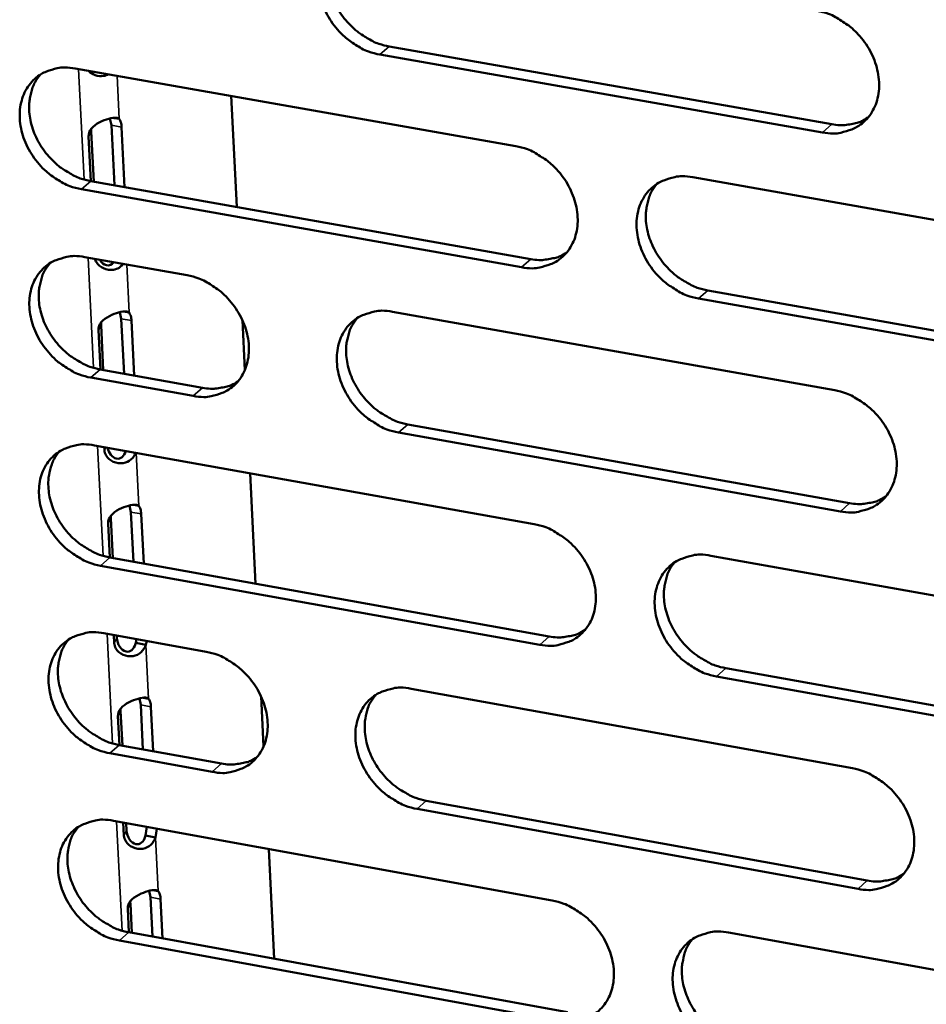
# Model space of a CAD drawing. Units: millimetres. Extents: x 65 to 5840, y 100 to 4100.
# Drawn here: x 5093 to 5122, y 3110 to 3142 of the extents above; entities that cross this region are included whole.
import ezdxf

# ---------------------------------------------------------------- set-up
doc = ezdxf.new("R2010")
doc.units = ezdxf.units.MM
doc.header["$LTSCALE"] = 20
doc.layers.add('Visible (ISO)', color=7, linetype='Continuous', lineweight=50)
doc.layers.add('Visible Narrow (ISO)', color=7, linetype='Continuous', lineweight=35)

msp = doc.modelspace()

# ---------------------------------------------------------------- linework, layer by layer
at = {"layer": 'Visible (ISO)'}
for p, q in [((5105.033, 3140.893), (5119.134, 3138.417)), ((5118.84, 3138.156), (5104.737, 3140.635)), ((5095.028, 3140.194), (5109.063, 3137.721)), ((5099.997, 3139.318), (5100.173, 3135.782)), ((5096.182, 3138.386), (5096.135, 3138.599)), ((5096.242, 3138.62), (5096.267, 3138.616)), ((5096.267, 3138.616), (5096.433, 3138.587)), ((5096.278, 3136.472), (5096.182, 3138.386)), ((5096.507, 3138.329), (5096.603, 3136.414)), ((5095.525, 3136.605), (5095.453, 3138.03)), ((5095.538, 3138.189), (5095.619, 3136.588)), ((5114.703, 3136.727), (5128.865, 3134.231)), ((5109.25, 3133.863), (5095.223, 3136.347)), ((5095.522, 3136.606), (5109.546, 3134.123)), ((5095.333, 3134.185), (5098.597, 3133.605)), ((5115.18, 3133.126), (5129.331, 3130.621)), ((5129.04, 3130.358), (5114.886, 3132.865)), ((5096.493, 3132.219), (5096.448, 3132.43)), ((5096.558, 3132.452), (5096.579, 3132.448)), ((5096.579, 3132.448), (5096.744, 3132.418)), ((5105.139, 3132.444), (5119.224, 3129.942)), ((5095.85, 3132.021), (5095.923, 3130.589)), ((5096.582, 3130.471), (5096.493, 3132.219)), ((5096.818, 3132.161), (5096.906, 3130.413)), ((5100.353, 3132.175), (5100.433, 3130.587)), ((5095.829, 3130.605), (5095.765, 3131.86)), ((5095.826, 3130.606), (5099.087, 3130.024)), ((5098.79, 3129.763), (5095.528, 3130.345)), ((5105.624, 3128.858), (5119.698, 3126.348)), ((5119.405, 3126.085), (5105.328, 3128.597)), ((5095.637, 3128.188), (5109.646, 3125.681)), ((5095.959, 3128.041), (5095.954, 3128.131)), ((5100.597, 3127.3), (5100.772, 3123.783)), ((5096.804, 3126.065), (5096.76, 3126.273)), ((5096.884, 3124.482), (5096.804, 3126.065)), ((5096.873, 3126.295), (5096.89, 3126.292)), ((5096.89, 3126.292), (5097.055, 3126.263)), ((5097.129, 3126.006), (5097.209, 3124.424)), ((5096.132, 3124.617), (5096.077, 3125.704)), ((5096.162, 3125.866), (5096.226, 3124.6)), ((5096.129, 3124.618), (5110.127, 3122.102)), ((5115.275, 3124.674), (5129.411, 3122.145)), ((5109.832, 3121.839), (5095.831, 3124.356)), ((5095.941, 3122.203), (5099.198, 3121.615)), ((5096.27, 3121.892), (5096.258, 3122.146)), ((5096.351, 3122.129), (5096.355, 3122.055)), ((5096.954, 3121.896), (5096.981, 3122.015)), ((5097.305, 3121.957), (5097.278, 3121.838)), ((5097.113, 3121.867), (5096.954, 3121.896)), ((5097.278, 3121.838), (5097.113, 3121.867)), ((5115.751, 3121.091), (5129.875, 3118.553)), ((5129.585, 3118.287), (5115.458, 3120.827)), ((5105.728, 3120.438), (5119.788, 3117.903)), ((5097.115, 3119.923), (5097.071, 3120.129)), ((5097.187, 3120.152), (5097.2, 3120.149)), ((5097.2, 3120.149), (5097.365, 3120.12)), ((5100.952, 3120.186), (5101.03, 3118.604)), ((5096.473, 3119.723), (5096.529, 3118.624)), ((5097.186, 3118.505), (5097.115, 3119.923)), ((5097.439, 3119.864), (5097.51, 3118.447)), ((5096.435, 3118.641), (5096.389, 3119.56)), ((5096.432, 3118.642), (5099.687, 3118.052)), ((5099.39, 3117.789), (5096.134, 3118.379)), ((5119.967, 3114.061), (5105.917, 3116.606)), ((5106.212, 3116.871), (5120.259, 3114.327)), ((5096.243, 3116.23), (5110.227, 3113.69)), ((5096.581, 3115.756), (5096.56, 3116.172)), ((5096.654, 3116.155), (5096.666, 3115.919)), ((5097.264, 3115.762), (5097.307, 3116.036)), ((5097.631, 3115.978), (5097.588, 3115.703)), ((5097.423, 3115.733), (5097.264, 3115.762)), ((5097.588, 3115.703), (5097.423, 3115.733)), ((5101.194, 3115.33), (5101.368, 3111.832)), ((5097.425, 3113.793), (5097.381, 3113.997)), ((5097.488, 3112.54), (5097.425, 3113.793)), ((5097.5, 3114.021), (5097.51, 3114.019)), ((5097.51, 3114.019), (5097.675, 3113.989)), ((5096.784, 3113.592), (5096.831, 3112.66)), ((5097.748, 3113.734), (5097.811, 3112.481)), ((5096.737, 3112.677), (5096.699, 3113.429)), ((5096.734, 3112.678), (5110.706, 3110.129)), ((5115.845, 3112.669), (5129.954, 3110.106)), ((5110.412, 3109.862), (5096.437, 3112.413))]:
    msp.add_line(p, q, dxfattribs=at)
at = {"layer": 'Visible (ISO)', "flags": 128}
for points in [[(5104.737, 3140.635, -0.033466), (5104.367, 3140.732, -0.054427), (5104.153, 3140.831, -0.014336), (5103.773, 3141.075, -0.03283), (5103.617, 3141.197, -0.030903), (5103.384, 3141.434, -0.031004), (5103.182, 3141.697, -0.032223), (5103.018, 3141.976, -0.031461), (5102.889, 3142.281, -0.03576), (5102.808, 3142.577, -0.034371), (5102.768, 3142.894, -0.041173), (5102.775, 3143.181, -0.039742), (5102.83, 3143.474, -0.046961), (5102.926, 3143.729, -0.046139), (5103.07, 3143.966, -0.049895), (5103.249, 3144.163, -0.049804), (5103.463, 3144.321, -0.0474), (5103.625, 3144.397, -0.023273), (5103.972, 3144.504, -0.066037), (5104.208, 3144.532, -0.046006), (5104.547, 3144.497)], [(5103.427, 3144.298, 0.039214), (5103.254, 3144.054, 0.062306), (5103.177, 3143.882, 0.018325), (5103.09, 3143.545, 0.038769), (5103.067, 3143.382, 0.032694), (5103.068, 3143.103, 0.034061), (5103.105, 3142.838, 0.029411), (5103.181, 3142.555, 0.030415), (5103.287, 3142.292, 0.027914), (5103.43, 3142.03, 0.02831), (5103.599, 3141.789, 0.028106), (5103.796, 3141.568, 0.027827), (5104.018, 3141.368, 0.029925), (5104.153, 3141.271, 0.012016), (5104.508, 3141.061, 0.050339), (5104.7, 3140.978, 0.030396), (5105.033, 3140.893)], [(5118.659, 3142.03, -0.033485), (5119.031, 3141.932, -0.054416), (5119.247, 3141.833, -0.014354), (5119.629, 3141.588, -0.032858), (5119.786, 3141.465, -0.031029), (5120.021, 3141.228, -0.031104), (5120.224, 3140.964, -0.032397), (5120.387, 3140.683, -0.031625), (5120.517, 3140.376, -0.035963), (5120.598, 3140.079, -0.034589), (5120.637, 3139.762, -0.041356), (5120.629, 3139.473, -0.039969), (5120.573, 3139.179, -0.047027), (5120.475, 3138.923, -0.046258), (5120.33, 3138.686, -0.04976), (5120.149, 3138.489, -0.049716), (5119.932, 3138.331, -0.047132), (5119.769, 3138.255, -0.023103), (5119.419, 3138.149, -0.06575), (5119.181, 3138.121, -0.045762), (5118.84, 3138.156)], [(5095.223, 3136.347, -0.033411), (5094.855, 3136.444, -0.05438), (5094.642, 3136.543, -0.0143), (5094.264, 3136.786, -0.032769), (5094.109, 3136.908, -0.030801), (5093.876, 3137.144, -0.03091), (5093.675, 3137.406, -0.032114), (5093.512, 3137.685, -0.031349), (5093.383, 3137.989, -0.035668), (5093.302, 3138.283, -0.034263), (5093.262, 3138.599, -0.041136), (5093.268, 3138.885, -0.039683), (5093.323, 3139.177, -0.047024), (5093.417, 3139.431, -0.046189), (5093.56, 3139.667, -0.050055), (5093.737, 3139.863, -0.049959), (5093.951, 3140.02, -0.047558), (5094.111, 3140.095, -0.02337), (5094.457, 3140.201, -0.066161), (5094.692, 3140.229, -0.046137), (5095.028, 3140.194)], [(5093.92, 3140.001, 0.039259), (5093.747, 3139.758, 0.062399), (5093.672, 3139.586, 0.018364), (5093.585, 3139.251, 0.038802), (5093.563, 3139.088, 0.032642), (5093.564, 3138.81, 0.034027), (5093.6, 3138.546, 0.029333), (5093.676, 3138.264, 0.030346), (5093.782, 3138.002, 0.027835), (5093.925, 3137.741, 0.028231), (5094.094, 3137.501, 0.028042), (5094.289, 3137.28, 0.027754), (5094.51, 3137.08, 0.029891), (5094.645, 3136.984, 0.012), (5094.999, 3136.773, 0.050321), (5095.189, 3136.691, 0.030367), (5095.522, 3136.606)], [(5096.433, 3138.587, -0.031451), (5096.461, 3138.535, -0.031451), (5096.483, 3138.48, -0.040808), (5096.501, 3138.405, -0.040808), (5096.507, 3138.329)], [(5119.134, 3138.417, 0.031025), (5119.386, 3138.385, 0.048633), (5119.548, 3138.391, 0.012002), (5119.751, 3138.423, 0.013031), (5119.937, 3138.462, 0.052884), (5120.075, 3138.511, 0.032379), (5120.282, 3138.627)], [(5109.063, 3137.721, -0.033431), (5109.434, 3137.623, -0.054369), (5109.648, 3137.524, -0.014318), (5110.029, 3137.279, -0.032797), (5110.185, 3137.157, -0.030926), (5110.419, 3136.92, -0.031009), (5110.621, 3136.657, -0.032287), (5110.784, 3136.377, -0.031512), (5110.914, 3136.072, -0.03587), (5110.995, 3135.776, -0.03448), (5111.034, 3135.459, -0.041319), (5111.027, 3135.172, -0.03991), (5110.971, 3134.879, -0.047091), (5110.875, 3134.625, -0.046309), (5110.73, 3134.389, -0.049921), (5110.551, 3134.193, -0.049872), (5110.336, 3134.036, -0.047289), (5110.174, 3133.96, -0.0232), (5109.826, 3133.854, -0.065875), (5109.589, 3133.827, -0.045893), (5109.25, 3133.863)], [(5114.886, 3132.865, -0.033395), (5114.515, 3132.963, -0.054305), (5114.301, 3133.062, -0.014283), (5113.919, 3133.307, -0.032764), (5113.763, 3133.429, -0.030927), (5113.529, 3133.666, -0.031003), (5113.327, 3133.929, -0.032308), (5113.164, 3134.209, -0.031526), (5113.034, 3134.515, -0.035899), (5112.954, 3134.811, -0.034502), (5112.914, 3135.127, -0.041339), (5112.921, 3135.415, -0.039921), (5112.977, 3135.708, -0.047081), (5113.074, 3135.963, -0.046282), (5113.219, 3136.199, -0.049873), (5113.399, 3136.396, -0.049802), (5113.614, 3136.553, -0.047238), (5113.777, 3136.629, -0.023153), (5114.126, 3136.735, -0.06583), (5114.363, 3136.763, -0.04585), (5114.703, 3136.727)], [(5113.562, 3136.52, 0.039032), (5113.391, 3136.276, 0.062064), (5113.317, 3136.103, 0.018178), (5113.232, 3135.766, 0.038598), (5113.21, 3135.603, 0.032582), (5113.212, 3135.325, 0.033941), (5113.25, 3135.061, 0.029321), (5113.327, 3134.78, 0.030322), (5113.434, 3134.519, 0.027817), (5113.578, 3134.258, 0.028219), (5113.747, 3134.018, 0.027977), (5113.944, 3133.798, 0.027714), (5114.165, 3133.599, 0.029741), (5114.3, 3133.503, 0.011878), (5114.656, 3133.293, 0.050052), (5114.847, 3133.211, 0.030202), (5115.18, 3133.126)], [(5095.528, 3130.345, -0.033349), (5095.16, 3130.443, -0.054296), (5094.947, 3130.542, -0.014255), (5094.569, 3130.786, -0.032706), (5094.414, 3130.907, -0.030761), (5094.182, 3131.143, -0.030862), (5093.981, 3131.405, -0.032102), (5093.818, 3131.683, -0.031326), (5093.689, 3131.987, -0.035691), (5093.609, 3132.281, -0.034274), (5093.568, 3132.596, -0.0412), (5093.574, 3132.882, -0.039743), (5093.629, 3133.173, -0.047116), (5093.724, 3133.426, -0.046285), (5093.866, 3133.661, -0.050125), (5094.043, 3133.856, -0.050035), (5094.256, 3134.013, -0.047556), (5094.417, 3134.088, -0.023358), (5094.762, 3134.193, -0.06612), (5094.997, 3134.221, -0.046124), (5095.333, 3134.185)], [(5109.546, 3134.123, 0.030897), (5109.795, 3134.092, 0.048459), (5109.955, 3134.097, 0.011913), (5110.156, 3134.129, 0.012944), (5110.34, 3134.167, 0.052735), (5110.476, 3134.214, 0.032257), (5110.682, 3134.328)], [(5094.221, 3133.991, 0.039191), (5094.05, 3133.748, 0.062325), (5093.975, 3133.577, 0.018311), (5093.89, 3133.242, 0.038733), (5093.868, 3133.08, 0.032561), (5093.87, 3132.803, 0.033951), (5093.907, 3132.54, 0.02925), (5093.984, 3132.259, 0.030267), (5094.09, 3131.998, 0.027748), (5094.232, 3131.738, 0.028148), (5094.401, 3131.498, 0.027947), (5094.596, 3131.278, 0.027663), (5094.817, 3131.079, 0.029783), (5094.951, 3130.984, 0.011924), (5095.305, 3130.774, 0.050171), (5095.494, 3130.691, 0.030257), (5095.826, 3130.606)], [(5098.597, 3133.605, -0.033377), (5098.965, 3133.508, -0.054327), (5099.178, 3133.409, -0.014282), (5099.558, 3133.165, -0.032737), (5099.712, 3133.043, -0.030817), (5099.945, 3132.807, -0.03091), (5100.147, 3132.545, -0.032169), (5100.31, 3132.266, -0.031392), (5100.439, 3131.962, -0.035766), (5100.52, 3131.667, -0.03436), (5100.56, 3131.351, -0.041272), (5100.553, 3131.065, -0.039839), (5100.498, 3130.774, -0.047153), (5100.403, 3130.521, -0.046355), (5100.26, 3130.286, -0.05009), (5100.081, 3130.09, -0.050034), (5099.868, 3129.934, -0.047463), (5099.707, 3129.859, -0.023307), (5099.361, 3129.754, -0.066015), (5099.126, 3129.727, -0.046037), (5098.79, 3129.763)], [(5096.744, 3132.418, -0.031548), (5096.773, 3132.367, -0.031548), (5096.795, 3132.312, -0.040996), (5096.812, 3132.238, -0.040996), (5096.818, 3132.161)], [(5105.328, 3128.597, -0.033341), (5104.959, 3128.695, -0.054258), (5104.745, 3128.794, -0.014247), (5104.365, 3129.038, -0.032703), (5104.21, 3129.16, -0.030824), (5103.977, 3129.396, -0.030909), (5103.776, 3129.659, -0.032199), (5103.613, 3129.938, -0.031413), (5103.484, 3130.242, -0.035806), (5103.403, 3130.537, -0.034394), (5103.363, 3130.852, -0.041302), (5103.37, 3131.139, -0.039862), (5103.425, 3131.43, -0.047145), (5103.521, 3131.684, -0.046332), (5103.664, 3131.919, -0.050034), (5103.843, 3132.115, -0.049957), (5104.057, 3132.271, -0.047396), (5104.218, 3132.347, -0.023249), (5104.565, 3132.452, -0.065955), (5104.801, 3132.48, -0.04598), (5105.139, 3132.444)], [(5104.011, 3132.243, 0.039079), (5103.841, 3131.999, 0.062159), (5103.767, 3131.827, 0.018218), (5103.682, 3131.492, 0.038632), (5103.661, 3131.33, 0.032531), (5103.663, 3131.053, 0.033908), (5103.701, 3130.79, 0.029245), (5103.778, 3130.509, 0.030255), (5103.884, 3130.249, 0.027739), (5104.028, 3129.989, 0.028142), (5104.197, 3129.749, 0.027915), (5104.392, 3129.53, 0.027643), (5104.613, 3129.331, 0.029709), (5104.747, 3129.236, 0.011863), (5105.102, 3129.026, 0.050038), (5105.292, 3128.943, 0.030176), (5105.624, 3128.858)], [(5099.087, 3130.024, 0.030743), (5099.333, 3129.993, 0.048254), (5099.491, 3129.998, 0.011808), (5099.69, 3130.028, 0.012839), (5099.871, 3130.065, 0.052549), (5100.006, 3130.111, 0.032108), (5100.209, 3130.223)], [(5119.224, 3129.942, -0.03336), (5119.596, 3129.844, -0.054247), (5119.811, 3129.744, -0.014265), (5120.193, 3129.499, -0.032731), (5120.349, 3129.377, -0.03095), (5120.583, 3129.14, -0.031008), (5120.786, 3128.876, -0.032372), (5120.949, 3128.596, -0.031577), (5121.079, 3128.29, -0.036009), (5121.159, 3127.994, -0.034612), (5121.199, 3127.677, -0.041486), (5121.191, 3127.39, -0.04009), (5121.134, 3127.098, -0.047211), (5121.037, 3126.843, -0.046452), (5120.892, 3126.608, -0.049898), (5120.711, 3126.412, -0.049868), (5120.495, 3126.255, -0.047127), (5120.332, 3126.18, -0.023079), (5119.982, 3126.075, -0.065669), (5119.745, 3126.048, -0.045736), (5119.405, 3126.085)], [(5095.831, 3124.356, -0.033286), (5095.464, 3124.454, -0.054212), (5095.252, 3124.553, -0.014211), (5094.873, 3124.797, -0.032642), (5094.719, 3124.918, -0.030722), (5094.487, 3125.154, -0.030815), (5094.286, 3125.416, -0.03209), (5094.124, 3125.694, -0.031302), (5093.995, 3125.997, -0.035713), (5093.914, 3126.291, -0.034286), (5093.874, 3126.605, -0.041264), (5093.88, 3126.89, -0.039802), (5093.934, 3127.181, -0.047209), (5094.029, 3127.433, -0.046382), (5094.171, 3127.667, -0.050195), (5094.349, 3127.862, -0.050112), (5094.562, 3128.018, -0.047554), (5094.722, 3128.092, -0.023346), (5095.067, 3128.197, -0.066079), (5095.301, 3128.224, -0.046111), (5095.637, 3128.188)], [(5094.521, 3127.993, 0.039124), (5094.352, 3127.75, 0.062252), (5094.278, 3127.579, 0.018258), (5094.194, 3127.245, 0.038664), (5094.173, 3127.084, 0.03248), (5094.176, 3126.808, 0.033874), (5094.213, 3126.545, 0.029168), (5094.291, 3126.266, 0.030188), (5094.397, 3126.006, 0.027662), (5094.539, 3125.747, 0.028065), (5094.708, 3125.508, 0.027852), (5094.903, 3125.289, 0.027572), (5095.123, 3125.09, 0.029676), (5095.257, 3124.995, 0.011848), (5095.609, 3124.786, 0.050022), (5095.798, 3124.703, 0.030148), (5096.129, 3124.618)], [(5119.698, 3126.348, 0.031339), (5119.951, 3126.316, 0.048996), (5120.115, 3126.321, 0.012215), (5120.32, 3126.354, 0.013291), (5120.507, 3126.393, 0.0534), (5120.646, 3126.443, 0.032744), (5120.854, 3126.56)], [(5097.055, 3126.263, -0.031646), (5097.084, 3126.211, -0.031646), (5097.105, 3126.157, -0.041186), (5097.123, 3126.083, -0.041186), (5097.129, 3126.006)], [(5109.646, 3125.681, -0.033305), (5110.016, 3125.583, -0.054201), (5110.23, 3125.483, -0.014229), (5110.61, 3125.239, -0.03267), (5110.766, 3125.117, -0.030847), (5110.999, 3124.88, -0.030913), (5111.201, 3124.617, -0.032263), (5111.364, 3124.338, -0.031464), (5111.493, 3124.034, -0.035916), (5111.574, 3123.739, -0.034503), (5111.613, 3123.423, -0.041448), (5111.606, 3123.137, -0.04003), (5111.55, 3122.846, -0.047276), (5111.454, 3122.593, -0.046503), (5111.31, 3122.358, -0.050059), (5111.13, 3122.163, -0.050023), (5110.916, 3122.007, -0.047284), (5110.754, 3121.933, -0.023176), (5110.406, 3121.829, -0.065793), (5110.17, 3121.802, -0.045866), (5109.832, 3121.839)], [(5115.458, 3120.827, -0.03327), (5115.087, 3120.926, -0.054136), (5114.873, 3121.026, -0.014194), (5114.492, 3121.271, -0.032637), (5114.337, 3121.393, -0.030848), (5114.104, 3121.629, -0.030908), (5113.901, 3121.892, -0.032284), (5113.739, 3122.171, -0.031478), (5113.609, 3122.476, -0.035945), (5113.529, 3122.771, -0.034525), (5113.489, 3123.087, -0.041468), (5113.497, 3123.373, -0.040042), (5113.553, 3123.664, -0.047265), (5113.649, 3123.918, -0.046475), (5113.794, 3124.153, -0.050012), (5113.973, 3124.348, -0.049953), (5114.189, 3124.504, -0.047233), (5114.351, 3124.579, -0.023129), (5114.699, 3124.684, -0.065748), (5114.936, 3124.711, -0.045823), (5115.275, 3124.674)], [(5114.127, 3124.465, 0.038898), (5113.959, 3124.221, 0.061918), (5113.886, 3124.049, 0.018072), (5113.804, 3123.714, 0.038461), (5113.784, 3123.552, 0.032419), (5113.788, 3123.276, 0.033787), (5113.827, 3123.014, 0.029154), (5113.905, 3122.735, 0.030162), (5114.012, 3122.476, 0.027642), (5114.156, 3122.217, 0.028051), (5114.325, 3121.979, 0.027786), (5114.521, 3121.76, 0.02753), (5114.742, 3121.563, 0.029526), (5114.875, 3121.468, 0.011727), (5115.23, 3121.259, 0.049753), (5115.419, 3121.176, 0.029984), (5115.751, 3121.091)], [(5096.134, 3118.379, -0.033224), (5095.767, 3118.477, -0.054128), (5095.555, 3118.576, -0.014167), (5095.177, 3118.82, -0.032579), (5095.023, 3118.941, -0.030683), (5094.792, 3119.177, -0.030767), (5094.591, 3119.439, -0.032078), (5094.429, 3119.716, -0.031278), (5094.3, 3120.019, -0.035736), (5094.219, 3120.312, -0.034297), (5094.179, 3120.626, -0.041328), (5094.185, 3120.91, -0.039862), (5094.24, 3121.2, -0.047301), (5094.334, 3121.452, -0.046479), (5094.476, 3121.686, -0.050264), (5094.653, 3121.88, -0.050188), (5094.866, 3122.035, -0.047551), (5095.026, 3122.109, -0.023334), (5095.371, 3122.213, -0.066038), (5095.605, 3122.24, -0.046097), (5095.941, 3122.203)], [(5110.127, 3122.102, 0.031208), (5110.378, 3122.07, 0.04882), (5110.54, 3122.075, 0.012124), (5110.743, 3122.107, 0.013202), (5110.927, 3122.145, 0.053248), (5111.064, 3122.193, 0.032619), (5111.271, 3122.309)], [(5094.82, 3122.007, 0.039056), (5094.653, 3121.764, 0.062178), (5094.58, 3121.594, 0.018205), (5094.498, 3121.261, 0.038595), (5094.477, 3121.1, 0.032399), (5094.481, 3120.824, 0.033798), (5094.519, 3120.563, 0.029086), (5094.597, 3120.284, 0.030109), (5094.703, 3120.026, 0.027576), (5094.846, 3119.767, 0.027982), (5095.014, 3119.53, 0.027758), (5095.209, 3119.311, 0.027481), (5095.428, 3119.114, 0.029569), (5095.561, 3119.019, 0.011773), (5095.914, 3118.81, 0.049873), (5096.102, 3118.727, 0.03004), (5096.432, 3118.642)], [(5099.198, 3121.615, -0.033252), (5099.566, 3121.517, -0.054158), (5099.779, 3121.418, -0.014194), (5100.158, 3121.174, -0.03261), (5100.312, 3121.052, -0.030739), (5100.544, 3120.816, -0.030815), (5100.745, 3120.554, -0.032144), (5100.908, 3120.276, -0.031344), (5101.037, 3119.973, -0.035812), (5101.117, 3119.679, -0.034383), (5101.158, 3119.365, -0.0414), (5101.151, 3119.08, -0.039959), (5101.096, 3118.79, -0.047337), (5101.001, 3118.538, -0.046549), (5100.858, 3118.304, -0.050229), (5100.68, 3118.11, -0.050186), (5100.467, 3117.956, -0.047457), (5100.306, 3117.882, -0.023282), (5099.961, 3117.778, -0.065932), (5099.726, 3117.751, -0.04601), (5099.39, 3117.789)], [(5105.917, 3116.606, -0.033216), (5105.548, 3116.705, -0.05409), (5105.335, 3116.805, -0.014158), (5104.956, 3117.049, -0.032577), (5104.801, 3117.171, -0.030746), (5104.569, 3117.407, -0.030813), (5104.367, 3117.669, -0.032174), (5104.205, 3117.947, -0.031366), (5104.076, 3118.251, -0.035852), (5103.996, 3118.545, -0.034417), (5103.955, 3118.859, -0.04143), (5103.962, 3119.144, -0.039982), (5104.018, 3119.434, -0.04733), (5104.113, 3119.687, -0.046526), (5104.256, 3119.921, -0.050173), (5104.435, 3120.115, -0.050108), (5104.649, 3120.27, -0.047391), (5104.81, 3120.344, -0.023225), (5105.156, 3120.448, -0.065872), (5105.391, 3120.475, -0.045953), (5105.728, 3120.438)], [(5097.365, 3120.12, -0.031744), (5097.394, 3120.068, -0.031744), (5097.416, 3120.014, -0.041377), (5097.433, 3119.94, -0.041377), (5097.439, 3119.864)], [(5104.593, 3120.235, 0.038944), (5104.426, 3119.992, 0.062012), (5104.354, 3119.821, 0.018113), (5104.272, 3119.487, 0.038494), (5104.252, 3119.326, 0.032369), (5104.256, 3119.051, 0.033755), (5104.295, 3118.79, 0.029079), (5104.373, 3118.511, 0.030096), (5104.48, 3118.253, 0.027566), (5104.623, 3117.995, 0.027976), (5104.792, 3117.758, 0.027725), (5104.987, 3117.539, 0.027461), (5105.207, 3117.342, 0.029495), (5105.34, 3117.248, 0.011713), (5105.693, 3117.039, 0.04974), (5105.881, 3116.956, 0.029958), (5106.212, 3116.871)], [(5099.687, 3118.052, 0.031051), (5099.935, 3118.02, 0.048612), (5100.094, 3118.025, 0.012015), (5100.295, 3118.056, 0.013093), (5100.477, 3118.093, 0.053058), (5100.613, 3118.14, 0.032467), (5100.817, 3118.253)], [(5119.788, 3117.903, -0.033235), (5120.159, 3117.804, -0.054079), (5120.373, 3117.704, -0.014176), (5120.755, 3117.459, -0.032604), (5120.91, 3117.337, -0.030871), (5121.144, 3117.1, -0.030912), (5121.346, 3116.836, -0.032348), (5121.509, 3116.557, -0.031528), (5121.639, 3116.252, -0.036055), (5121.719, 3115.957, -0.034636), (5121.758, 3115.642, -0.041615), (5121.75, 3115.355, -0.040211), (5121.694, 3115.064, -0.047396), (5121.597, 3114.811, -0.046646), (5121.451, 3114.577, -0.050035), (5121.271, 3114.383, -0.050018), (5121.055, 3114.228, -0.04712), (5120.893, 3114.153, -0.023055), (5120.544, 3114.05, -0.065586), (5120.307, 3114.023, -0.045708), (5119.967, 3114.061)], [(5096.437, 3112.413, -0.033162), (5096.07, 3112.512, -0.054044), (5095.858, 3112.611, -0.014123), (5095.481, 3112.855, -0.032517), (5095.327, 3112.976, -0.030644), (5095.095, 3113.212, -0.03072), (5094.895, 3113.473, -0.032066), (5094.733, 3113.75, -0.031254), (5094.604, 3114.053, -0.035759), (5094.524, 3114.345, -0.034308), (5094.483, 3114.659, -0.041392), (5094.49, 3114.943, -0.039921), (5094.544, 3115.232, -0.047393), (5094.638, 3115.483, -0.046577), (5094.781, 3115.716, -0.050334), (5094.958, 3115.909, -0.050264), (5095.17, 3116.063, -0.047548), (5095.33, 3116.137, -0.023321), (5095.674, 3116.241, -0.065996), (5095.908, 3116.267, -0.046083), (5096.243, 3116.23)], [(5095.12, 3116.032, 0.038989), (5094.954, 3115.79, 0.062105), (5094.882, 3115.62, 0.018152), (5094.801, 3115.288, 0.038527), (5094.781, 3115.128, 0.032319), (5094.785, 3114.853, 0.033723), (5094.824, 3114.593, 0.029004), (5094.902, 3114.315, 0.03003), (5095.009, 3114.058, 0.02749), (5095.152, 3113.8, 0.0279), (5095.32, 3113.563, 0.027664), (5095.514, 3113.346, 0.027391), (5095.733, 3113.149, 0.029463), (5095.866, 3113.054, 0.011698), (5096.217, 3112.846, 0.049726), (5096.405, 3112.763, 0.029932), (5096.734, 3112.678)], [(5120.259, 3114.327, 0.031645), (5120.515, 3114.294, 0.04935), (5120.68, 3114.3, 0.012424), (5120.887, 3114.333, 0.013549), (5121.075, 3114.372, 0.053908), (5121.214, 3114.422, 0.033103), (5121.423, 3114.541)], [(5097.675, 3113.989, -0.031842), (5097.703, 3113.938, -0.031842), (5097.725, 3113.884, -0.041568), (5097.743, 3113.81, -0.041568), (5097.748, 3113.734)], [(5110.227, 3113.69, -0.033181), (5110.596, 3113.59, -0.054033), (5110.809, 3113.491, -0.01414), (5111.189, 3113.246, -0.032544), (5111.344, 3113.124, -0.030768), (5111.577, 3112.888, -0.030818), (5111.778, 3112.625, -0.032238), (5111.941, 3112.347, -0.031416), (5112.07, 3112.043, -0.035962), (5112.15, 3111.749, -0.034526), (5112.19, 3111.435, -0.041577), (5112.182, 3111.15, -0.040151), (5112.127, 3110.86, -0.047461), (5112.031, 3110.608, -0.046697), (5111.887, 3110.375, -0.050197), (5111.708, 3110.181, -0.050174), (5111.493, 3110.027, -0.047278), (5111.332, 3109.953, -0.023151), (5110.985, 3109.851, -0.06571), (5110.749, 3109.824, -0.045838), (5110.412, 3109.862)], [(5116.027, 3108.838, -0.033146), (5115.657, 3108.937, -0.053969), (5115.443, 3109.037, -0.014106), (5115.063, 3109.283, -0.032511), (5114.908, 3109.404, -0.03077), (5114.675, 3109.641, -0.030812), (5114.474, 3109.903, -0.032259), (5114.311, 3110.181, -0.03143), (5114.182, 3110.485, -0.035991), (5114.102, 3110.779, -0.034549), (5114.062, 3111.094, -0.041598), (5114.07, 3111.379, -0.040162), (5114.126, 3111.669, -0.04745), (5114.222, 3111.921, -0.04667), (5114.366, 3112.155, -0.050149), (5114.546, 3112.349, -0.050104), (5114.761, 3112.503, -0.047227), (5114.922, 3112.577, -0.023104), (5115.27, 3112.68, -0.065666), (5115.507, 3112.707, -0.045795), (5115.845, 3112.669)], [(5114.689, 3112.459, 0.038765), (5114.525, 3112.215, 0.061773), (5114.454, 3112.044, 0.017968), (5114.375, 3111.71, 0.038324), (5114.356, 3111.55, 0.032257), (5114.361, 3111.275, 0.033635), (5114.401, 3111.015, 0.028988), (5114.48, 3110.738, 0.030002), (5114.588, 3110.481, 0.027468), (5114.732, 3110.224, 0.027884), (5114.901, 3109.988, 0.027597), (5115.096, 3109.771, 0.027348), (5115.316, 3109.574, 0.029313), (5115.448, 3109.481, 0.011578), (5115.801, 3109.272, 0.049457), (5115.989, 3109.19, 0.029768), (5116.32, 3109.105)]]:
    msp.add_lwpolyline(points, format="xyb", dxfattribs=at)
at = {"layer": 'Visible (ISO)'}
for points, knots in [([(5096.088, 3140.008), (5096.042, 3139.983), (5095.99, 3139.965), (5095.936, 3139.956), (5095.754, 3139.927), (5095.562, 3140.001), (5095.447, 3140.121)], [-1.729606, -1.729606, -1.729606, -1.729606, -1.457461, -1.457461, -1.457461, -0.558006, -0.558006, -0.558006, -0.558006]), ([(5095.453, 3138.03), (5095.444, 3138.209), (5095.59, 3138.371), (5095.808, 3138.479), (5095.999, 3138.573), (5096.216, 3138.635), (5096.337, 3138.624), (5096.377, 3138.62), (5096.409, 3138.608), (5096.433, 3138.587)], [-3.141593, -3.141593, -3.141593, -3.141593, -2.014828, -2.014828, -2.014828, -1.028833, -1.028833, -1.028833, -0.700734, -0.700734, -0.700734, -0.700734]), ([(5095.541, 3138.282), (5095.539, 3138.265), (5095.538, 3138.248), (5095.537, 3138.23), (5095.537, 3138.217), (5095.537, 3138.203), (5095.538, 3138.189)], [2.9459993, 2.9459993, 2.9459993, 2.9459993, 3.0554307, 3.0554307, 3.0554307, 3.1415927, 3.1415927, 3.1415927, 3.1415927]), ([(5096.56, 3133.968), (5096.483, 3133.873), (5096.375, 3133.804), (5096.248, 3133.783), (5096.031, 3133.748), (5095.798, 3133.861), (5095.703, 3134.023), (5095.683, 3134.056), (5095.668, 3134.091), (5095.659, 3134.127)], [-2.08886, -2.08886, -2.08886, -2.08886, -1.457461, -1.457461, -1.457461, -0.381441, -0.381441, -0.381441, -0.157088, -0.157088, -0.157088, -0.157088]), ([(5095.811, 3134.102), (5095.865, 3134.011), (5095.941, 3133.943), (5096.025, 3133.925), (5096.114, 3133.906), (5096.197, 3133.945), (5096.256, 3134.022)], [0.576714, 0.576714, 0.576714, 0.576714, 1.264123, 1.264123, 1.264123, 1.994319, 1.994319, 1.994319, 1.994319]), ([(5095.765, 3131.86), (5095.756, 3132.04), (5095.903, 3132.201), (5096.12, 3132.309), (5096.311, 3132.404), (5096.527, 3132.466), (5096.648, 3132.455), (5096.689, 3132.451), (5096.72, 3132.439), (5096.744, 3132.418)], [-3.141593, -3.141593, -3.141593, -3.141593, -2.014828, -2.014828, -2.014828, -1.028833, -1.028833, -1.028833, -0.700734, -0.700734, -0.700734, -0.700734]), ([(5095.853, 3132.112), (5095.851, 3132.096), (5095.85, 3132.079), (5095.85, 3132.062), (5095.849, 3132.049), (5095.85, 3132.035), (5095.85, 3132.021)], [2.9494308, 2.9494308, 2.9494308, 2.9494308, 3.0554307, 3.0554307, 3.0554307, 3.1415927, 3.1415927, 3.1415927, 3.1415927]), ([(5096.956, 3127.952), (5096.889, 3127.789), (5096.745, 3127.654), (5096.559, 3127.623), (5096.343, 3127.588), (5096.11, 3127.701), (5096.015, 3127.862), (5095.981, 3127.919), (5095.962, 3127.98), (5095.959, 3128.041)], [-2.380427, -2.380427, -2.380427, -2.380427, -1.457461, -1.457461, -1.457461, -0.381441, -0.381441, -0.381441, 0, 0, 0, 0]), ([(5096.056, 3128.113), (5096.093, 3127.945), (5096.206, 3127.794), (5096.337, 3127.766), (5096.471, 3127.737), (5096.592, 3127.842), (5096.636, 3128.009), (5096.636, 3128.009), (5096.636, 3128.009), (5096.636, 3128.009)], [0.187476, 0.187476, 0.187476, 0.187476, 1.264123, 1.264123, 1.264123, 2.367464, 2.367464, 2.367464, 2.368889, 2.368889, 2.368889, 2.368889]), ([(5096.077, 3125.704), (5096.068, 3125.883), (5096.214, 3126.044), (5096.432, 3126.152), (5096.622, 3126.246), (5096.838, 3126.309), (5096.959, 3126.298), (5097, 3126.295), (5097.031, 3126.283), (5097.055, 3126.263)], [-3.141593, -3.141593, -3.141593, -3.141593, -2.014828, -2.014828, -2.014828, -1.028833, -1.028833, -1.028833, -0.700734, -0.700734, -0.700734, -0.700734]), ([(5096.165, 3125.955), (5096.163, 3125.939), (5096.162, 3125.923), (5096.161, 3125.907), (5096.161, 3125.893), (5096.161, 3125.879), (5096.162, 3125.866)], [2.9528474, 2.9528474, 2.9528474, 2.9528474, 3.0554307, 3.0554307, 3.0554307, 3.1415927, 3.1415927, 3.1415927, 3.1415927]), ([(5096.355, 3122.055), (5096.365, 3121.854), (5096.494, 3121.651), (5096.648, 3121.619), (5096.782, 3121.59), (5096.902, 3121.696), (5096.946, 3121.862), (5096.949, 3121.873), (5096.952, 3121.885), (5096.954, 3121.896)], [0, 0, 0, 0, 1.264123, 1.264123, 1.264123, 2.367464, 2.367464, 2.367464, 2.440859, 2.440859, 2.440859, 2.440859]), ([(5097.278, 3121.838), (5097.219, 3121.66), (5097.068, 3121.508), (5096.87, 3121.476), (5096.654, 3121.44), (5096.421, 3121.553), (5096.326, 3121.713), (5096.292, 3121.77), (5096.274, 3121.832), (5096.27, 3121.892)], [-2.440859, -2.440859, -2.440859, -2.440859, -1.457461, -1.457461, -1.457461, -0.381441, -0.381441, -0.381441, 0, 0, 0, 0]), ([(5096.389, 3119.56), (5096.38, 3119.739), (5096.525, 3119.899), (5096.743, 3120.007), (5096.933, 3120.101), (5097.149, 3120.164), (5097.27, 3120.155), (5097.31, 3120.151), (5097.341, 3120.14), (5097.365, 3120.12)], [-3.141593, -3.141593, -3.141593, -3.141593, -2.014828, -2.014828, -2.014828, -1.028833, -1.028833, -1.028833, -0.700734, -0.700734, -0.700734, -0.700734]), ([(5096.476, 3119.81), (5096.474, 3119.795), (5096.473, 3119.779), (5096.473, 3119.764), (5096.472, 3119.75), (5096.473, 3119.736), (5096.473, 3119.723)], [2.9562492, 2.9562492, 2.9562492, 2.9562492, 3.0554307, 3.0554307, 3.0554307, 3.1415927, 3.1415927, 3.1415927, 3.1415927]), ([(5097.588, 3115.703), (5097.528, 3115.526), (5097.378, 3115.374), (5097.18, 3115.341), (5096.964, 3115.305), (5096.732, 3115.417), (5096.637, 3115.578), (5096.603, 3115.634), (5096.584, 3115.696), (5096.581, 3115.756)], [-2.440859, -2.440859, -2.440859, -2.440859, -1.457461, -1.457461, -1.457461, -0.381441, -0.381441, -0.381441, 0, 0, 0, 0]), ([(5096.666, 3115.919), (5096.676, 3115.719), (5096.805, 3115.517), (5096.958, 3115.485), (5097.092, 3115.456), (5097.212, 3115.562), (5097.256, 3115.728), (5097.259, 3115.74), (5097.262, 3115.751), (5097.264, 3115.762)], [0, 0, 0, 0, 1.264123, 1.264123, 1.264123, 2.367464, 2.367464, 2.367464, 2.440859, 2.440859, 2.440859, 2.440859]), ([(5096.699, 3113.429), (5096.69, 3113.607), (5096.836, 3113.767), (5097.053, 3113.875), (5097.243, 3113.969), (5097.459, 3114.032), (5097.579, 3114.023), (5097.619, 3114.02), (5097.651, 3114.009), (5097.675, 3113.989)], [-3.141593, -3.141593, -3.141593, -3.141593, -2.014828, -2.014828, -2.014828, -1.028833, -1.028833, -1.028833, -0.700734, -0.700734, -0.700734, -0.700734]), ([(5096.786, 3113.678), (5096.784, 3113.663), (5096.783, 3113.648), (5096.783, 3113.633), (5096.783, 3113.62), (5096.783, 3113.606), (5096.784, 3113.592)], [2.9596364, 2.9596364, 2.9596364, 2.9596364, 3.0554307, 3.0554307, 3.0554307, 3.1415927, 3.1415927, 3.1415927, 3.1415927])]:
    msp.add_open_spline(points, degree=3, knots=knots, dxfattribs=at)
at = {"layer": 'Visible Narrow (ISO)'}
for p, q in [((5104.737, 3140.635), (5105.033, 3140.893)), ((5095.309, 3136.656), (5095.131, 3140.176)), ((5096.363, 3139.959), (5096.433, 3138.587)), ((5096.507, 3138.329), (5096.182, 3138.386)), ((5118.84, 3138.156), (5119.134, 3138.417)), ((5095.453, 3138.03), (5095.538, 3138.189)), ((5095.223, 3136.347), (5095.522, 3136.606)), ((5095.614, 3130.656), (5095.436, 3134.167)), ((5096.667, 3133.948), (5096.744, 3132.418)), ((5109.25, 3133.863), (5109.546, 3134.123)), ((5114.886, 3132.865), (5115.18, 3133.126)), ((5095.765, 3131.86), (5095.85, 3132.021)), ((5096.818, 3132.161), (5096.493, 3132.219)), ((5095.528, 3130.345), (5095.826, 3130.606)), ((5098.79, 3129.763), (5099.087, 3130.024)), ((5105.328, 3128.597), (5105.624, 3128.858)), ((5095.917, 3124.668), (5095.74, 3128.17)), ((5095.959, 3128.041), (5096.002, 3128.123)), ((5096.97, 3127.949), (5097.055, 3126.263)), ((5119.405, 3126.085), (5119.698, 3126.348)), ((5097.129, 3126.006), (5096.804, 3126.065)), ((5096.077, 3125.704), (5096.162, 3125.866)), ((5095.831, 3124.356), (5096.129, 3124.618)), ((5096.22, 3118.693), (5096.043, 3122.184)), ((5096.27, 3121.892), (5096.355, 3122.055)), ((5109.832, 3121.839), (5110.127, 3122.102)), ((5097.278, 3121.838), (5097.365, 3120.12)), ((5115.458, 3120.827), (5115.751, 3121.091)), ((5096.389, 3119.56), (5096.473, 3119.723)), ((5097.439, 3119.864), (5097.115, 3119.923)), ((5096.134, 3118.379), (5096.432, 3118.642)), ((5099.39, 3117.789), (5099.687, 3118.052)), ((5105.917, 3116.606), (5106.212, 3116.871)), ((5096.522, 3112.729), (5096.346, 3116.211)), ((5096.581, 3115.756), (5096.666, 3115.919)), ((5097.588, 3115.703), (5097.675, 3113.989)), ((5119.967, 3114.061), (5120.259, 3114.327)), ((5097.748, 3113.734), (5097.425, 3113.793)), ((5096.699, 3113.429), (5096.784, 3113.592)), ((5096.437, 3112.413), (5096.734, 3112.678))]:
    msp.add_line(p, q, dxfattribs=at)

doc.saveas('drawing.dxf')
